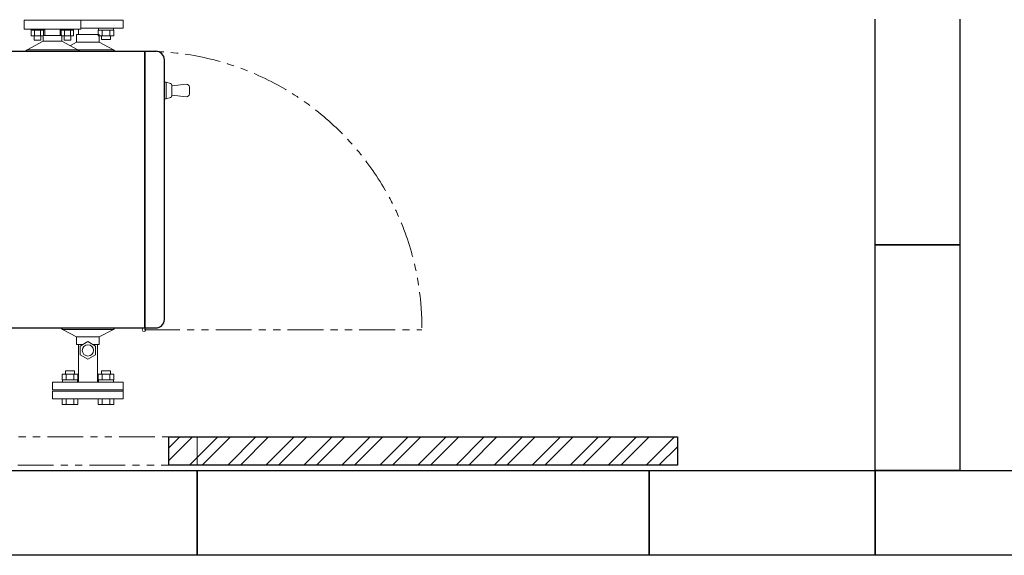
# Model space of a CAD drawing. Units: millimetres. Extents: x 3927 to 12805, y 1335 to 8822.
# Drawn here: x 5414 to 7156, y 6595 to 7544 of the extents above; entities that cross this region are included whole.
import ezdxf

# ---------------------------------------------------------------- set-up
doc = ezdxf.new("R2010")
doc.units = ezdxf.units.MM
doc.linetypes.add('PHANTOM', pattern=[63.5, 31.75, -6.35, 6.35, -6.35, 6.35, -6.35])
doc.layers.add('CSLAYER17', color=7, linetype='Continuous')
doc.layers.add('図面枠', color=7, linetype='Continuous', lineweight=50)

msp = doc.modelspace()

# ---------------------------------------------------------------- linework, layer by layer
at = {"color": 2, "linetype": 'Continuous', "lineweight": 9}
for p, q in [((5421.6, 7526.6), (5421.6, 7542.6)), ((5421.6, 7542.6), (5521.6, 7542.6)), ((5521.6, 7526.6), (5521.6, 7542.6)), ((5521.6, 7542.6), (5596.9, 7542.6)), ((5596.9, 7528.6), (5521.6, 7528.6)), ((5552.8, 7524.8), (5552.8, 7528.6)), ((5579.7, 7524.8), (5579.7, 7528.6)), ((5596.9, 7528.6), (5596.9, 7542.6)), ((5421.6, 7526.6), (5521.6, 7526.6)), ((5455, 7515.6), (5471.6, 7515.6)), ((5455, 7505.4), (5455, 7515.6)), ((5458, 7515.6), (5458, 7526.6)), ((5488.2, 7515.6), (5471.6, 7515.6)), ((5485.2, 7515.6), (5485.2, 7526.6)), ((5488.2, 7505.4), (5488.2, 7515.6)), ((5514.4, 7503.6), (5514.4, 7517.2)), ((5514.4, 7517.2), (5554.4, 7517.2)), ((5517.4, 7517.2), (5517.4, 7526.6)), ((5552.5, 7524.8), (5552.5, 7514.8)), ((5552.5, 7524.8), (5579.9, 7524.8)), ((5552.5, 7514.8), (5579.9, 7514.8)), ((5554.4, 7503.6), (5554.4, 7517.2)), ((5558.2, 7508.6), (5558.2, 7514.8)), ((5559.4, 7524.8), (5559.4, 7514.8)), ((5573.1, 7524.8), (5573.1, 7514.8)), ((5574.2, 7508.6), (5574.2, 7514.8)), ((5579.9, 7524.8), (5579.9, 7514.8)), ((5426.6, 7490.3), (5455, 7505.4)), ((5455, 7505.4), (5488.2, 7505.4)), ((5516.6, 7490.3), (5488.2, 7505.4)), ((5503.6, 7497.9), (5514.4, 7503.6)), ((5514.4, 7503.6), (5554.4, 7503.6)), ((5579.4, 7490.3), (5554.4, 7503.6)), ((5558.2, 7508.6), (5574.2, 7508.6)), ((5423.8, 7487.6), (5426.6, 7490.3)), ((5426.6, 7490.3), (5516.6, 7490.3)), ((5489.4, 7490.3), (5579.4, 7490.3)), ((5519.4, 7487.6), (5516.6, 7490.3)), ((5582.2, 7487.6), (5579.4, 7490.3)), ((5634.6, 7242.6), (5634.6, 7487.6)), ((5635.4, 6997.6), (5635.4, 7487.6)), ((5669.6, 7433.1), (5672.6, 7433.1)), ((5680.6, 7430.3), (5672.6, 7433.1)), ((5672.6, 7403.1), (5672.6, 7433.1)), ((5682.6, 7426.6), (5708.6, 7429.1)), ((5682.6, 7408.7), (5682.6, 7427.4)), ((5714.1, 7412.1), (5714.1, 7424.1)), ((5708.6, 7407.1), (5682.6, 7409.6)), ((5669.6, 7403.1), (5672.6, 7403.1)), ((5672.6, 7403.1), (5680.6, 7405.9)), ((5634.6, 7242.6), (5634.6, 6997.6)), ((5486.6, 6997.6), (5489.4, 6994.8)), ((5579.4, 6994.8), (5489.4, 6994.8)), ((5489.4, 6994.8), (5514.4, 6981.5)), ((5579.4, 6994.8), (5554.4, 6981.5)), ((5582.2, 6997.6), (5579.4, 6994.8)), ((5554.4, 6981.5), (5514.4, 6981.5)), ((5514.4, 6981.5), (5514.4, 6968)), ((5534.4, 6973.2), (5520.9, 6965.4)), ((5547.9, 6965.4), (5534.4, 6973.2)), ((5554.4, 6981.5), (5554.4, 6968)), ((5525.4, 6968), (5514.4, 6968)), ((5517.4, 6901.6), (5517.4, 6968)), ((5520.9, 6949.8), (5520.9, 6965.4)), ((5554.4, 6968), (5543.4, 6968)), ((5547.9, 6949.8), (5547.9, 6965.4)), ((5551.4, 6901.6), (5551.4, 6968)), ((5534.4, 6942), (5520.9, 6949.8)), ((5547.9, 6949.8), (5534.4, 6942)), ((5510.6, 6921.6), (5494.6, 6921.6)), ((5494.6, 6921.6), (5494.6, 6915.3)), ((5510.6, 6921.6), (5510.6, 6915.3)), ((5558.2, 6921.6), (5574.2, 6921.6)), ((5558.2, 6921.6), (5558.2, 6915.3)), ((5574.2, 6921.6), (5574.2, 6915.3)), ((5471.9, 6887.6), (5471.9, 6901.6)), ((5471.9, 6901.6), (5596.9, 6901.6)), ((5516.3, 6915.3), (5488.9, 6915.3)), ((5488.9, 6905.3), (5488.9, 6915.3)), ((5516.3, 6905.3), (5488.9, 6905.3)), ((5489.1, 6905.3), (5489.1, 6901.6)), ((5495.7, 6905.3), (5495.7, 6915.3)), ((5509.4, 6905.3), (5509.4, 6915.3)), ((5516, 6905.3), (5516, 6901.6)), ((5516.3, 6905.3), (5516.3, 6915.3)), ((5552.5, 6915.3), (5579.9, 6915.3)), ((5552.5, 6905.3), (5552.5, 6915.3)), ((5552.5, 6905.3), (5579.9, 6905.3)), ((5552.8, 6905.3), (5552.8, 6901.6)), ((5559.4, 6905.3), (5559.4, 6915.3)), ((5573.1, 6905.3), (5573.1, 6915.3)), ((5579.7, 6905.3), (5579.7, 6901.6)), ((5579.9, 6905.3), (5579.9, 6915.3)), ((5596.9, 6887.6), (5596.9, 6901.6)), ((5471.9, 6887.6), (5596.9, 6887.6)), ((5596.9, 6885.6), (5471.9, 6885.6)), ((5596.9, 6887.6), (5596.9, 6871.6)), ((5471.9, 6871.6), (5596.9, 6871.6)), ((5488.9, 6871.6), (5488.9, 6861.6)), ((5491.6, 6871.6), (5513.5, 6871.6)), ((5495.7, 6871.6), (5495.7, 6861.6)), ((5509.4, 6871.6), (5509.4, 6861.6)), ((5516.3, 6871.6), (5516.3, 6861.6)), ((5552.5, 6871.6), (5552.5, 6861.6)), ((5577.2, 6871.6), (5555.2, 6871.6)), ((5559.4, 6871.6), (5559.4, 6861.6)), ((5573.1, 6871.6), (5573.1, 6861.6)), ((5579.9, 6871.6), (5579.9, 6861.6)), ((5488.9, 6861.6), (5516.3, 6861.6)), ((5579.9, 6861.6), (5552.5, 6861.6))]:
    msp.add_line(p, q, dxfattribs=at)
at = {"color": 4, "linetype": 'Continuous', "lineweight": 25}
for p, q in [((4964.6, 7487.6), (5654.6, 7487.6)), ((5669.6, 7012.6), (5669.6, 7471.6)), ((4964.6, 6997.6), (5654.6, 6997.6))]:
    msp.add_line(p, q, dxfattribs=at)
at = {"linetype": 'PHANTOM', "lineweight": 9, "ltscale": 2}
for p, q in [((5633.6, 6994.1), (6125.2, 6994.1)), ((4827.5, 6804.6), (5727.5, 6804.6)), ((5727.5, 6804.6), (5727.5, 6754.6)), ((5727.5, 6754.6), (4827.5, 6754.6))]:
    msp.add_line(p, q, dxfattribs=at)
at = {"color": 2, "lineweight": 9}
msp.add_line((5471.9, 6885.6), (5471.9, 6871.6), dxfattribs=at)
at = {"color": 2, "linetype": 'Continuous', "lineweight": 9}
for centre, radius in [((5633.6, 6994.1), 3.25), ((5534.4, 6957.6), 10)]:
    msp.add_circle(centre, radius, dxfattribs=at)
at = {"linetype": 'PHANTOM', "lineweight": 9, "ltscale": 2}
msp.add_arc((5635.4, 6997.6), 490, 0, 90, dxfattribs=at)
at = {"color": 4, "linetype": 'Continuous', "lineweight": 25}
for centre, start, end in [((5654.6, 7472.6), 360, 90), ((5654.6, 7012.6), 270, 360)]:
    msp.add_arc(centre, 15, start, end, dxfattribs=at)
at = {"color": 2, "linetype": 'Continuous', "lineweight": 9}
for centre, radius, start, end in [((5679.6, 7427.4), 3, 360, 70.711), ((5709.1, 7424.1), 5, 360, 95.4403), ((5679.6, 7408.7), 3, 289.289, 360), ((5709.1, 7412.1), 5, 264.5597, 360)]:
    msp.add_arc(centre, radius, start, end, dxfattribs=at)
at = {"layer": 'CSLAYER17', "color": 2, "linetype": 'Continuous', "lineweight": 9}
for p, q in [((5421.6, 7526.6), (5521.6, 7526.6)), ((5434.1, 7526.6), (5434.1, 7525)), ((5434.1, 7525), (5456.1, 7525)), ((5434.1, 7515), (5434.1, 7525)), ((5434.1, 7515), (5456, 7515)), ((5439.1, 7515), (5439.1, 7507.2)), ((5439.6, 7515), (5439.6, 7525)), ((5450.6, 7515), (5450.6, 7525)), ((5451.1, 7515), (5451.1, 7507.2)), ((5456, 7515), (5456, 7525)), ((5456.1, 7526.6), (5456.1, 7525)), ((5487.1, 7526.6), (5487.1, 7525)), ((5487.1, 7526.6), (5509.1, 7526.6)), ((5509.1, 7525), (5487.1, 7525)), ((5487.1, 7515), (5487.1, 7525)), ((5509.1, 7515), (5487.1, 7515)), ((5492.1, 7515), (5492.1, 7507.2)), ((5492.6, 7515), (5492.6, 7525)), ((5503.6, 7515), (5503.6, 7525)), ((5504.1, 7515), (5504.1, 7507.2)), ((5509.1, 7526.6), (5509.1, 7525)), ((5509.1, 7515), (5509.1, 7525)), ((5439.1, 7507.2), (5451.1, 7507.2)), ((5504.1, 7507.2), (5492.1, 7507.2))]:
    msp.add_line(p, q, dxfattribs=at)
at = {"layer": '図面枠', "lineweight": 25, "ltscale": 0.5}
for p, q in [((6927.5, 7144.6), (6927.5, 7544.6)), ((7077.5, 7544.6), (7077.5, 7144.6)), ((7077.5, 7144.6), (6927.5, 7144.6)), ((6927.5, 7144.6), (7077.5, 7144.6)), ((6927.5, 6744.6), (6927.5, 7144.6)), ((7077.5, 7144.6), (7077.5, 6744.6)), ((5677.5, 6804.6), (6577.5, 6804.6)), ((5677.5, 6754.6), (5677.5, 6804.6)), ((6577.5, 6804.6), (6577.5, 6754.6)), ((5327.5, 6744.6), (5727.5, 6744.6)), ((6577.5, 6754.6), (5677.5, 6754.6)), ((5727.5, 6594.6), (5727.5, 6744.6)), ((5727.5, 6744.6), (6527.5, 6744.6)), ((5727.5, 6594.6), (5727.5, 6744.6)), ((5727.5, 6744.6), (5727.5, 6594.6)), ((6527.5, 6744.6), (6527.5, 6594.6)), ((6527.5, 6744.6), (6927.5, 6744.6)), ((6527.5, 6594.6), (6527.5, 6744.6)), ((6927.5, 6744.6), (7327.5, 6744.6)), ((6927.5, 6594.6), (6927.5, 6744.6)), ((7077.5, 6744.6), (6927.5, 6744.6)), ((6927.5, 6744.6), (6927.5, 6594.6)), ((5727.5, 6594.6), (5327.5, 6594.6)), ((6527.5, 6594.6), (5727.5, 6594.6)), ((6927.5, 6594.6), (6527.5, 6594.6)), ((7327.5, 6594.6), (6927.5, 6594.6))]:
    msp.add_line(p, q, dxfattribs=at)
at = {"layer": '図面枠', "linetype": 'Continuous', "lineweight": 9, "ltscale": 0.5}
for p, q in [((5677.5, 6785), (5697, 6804.6)), ((5677.5, 6762.6), (5719.5, 6804.6)), ((5714.4, 6754.6), (5764.4, 6804.6)), ((5736.8, 6754.6), (5786.8, 6804.6)), ((5781.7, 6754.6), (5831.7, 6804.6)), ((5804.2, 6754.6), (5854.2, 6804.6)), ((5849.1, 6754.6), (5899.1, 6804.6)), ((5871.5, 6754.6), (5921.5, 6804.6)), ((5916.4, 6754.6), (5966.4, 6804.6)), ((5938.9, 6754.6), (5988.9, 6804.6)), ((5983.8, 6754.6), (6033.8, 6804.6)), ((6006.2, 6754.6), (6056.2, 6804.6)), ((6051.1, 6754.6), (6101.1, 6804.6)), ((6073.6, 6754.6), (6123.6, 6804.6)), ((6118.5, 6754.6), (6168.5, 6804.6)), ((6140.9, 6754.6), (6190.9, 6804.6)), ((6185.8, 6754.6), (6235.8, 6804.6)), ((6208.3, 6754.6), (6258.3, 6804.6)), ((6253.2, 6754.6), (6303.2, 6804.6)), ((6275.6, 6754.6), (6325.6, 6804.6)), ((6320.5, 6754.6), (6370.5, 6804.6)), ((6343, 6754.6), (6393, 6804.6)), ((6387.9, 6754.6), (6437.9, 6804.6)), ((6410.3, 6754.6), (6460.3, 6804.6)), ((6455.2, 6754.6), (6505.2, 6804.6)), ((6477.7, 6754.6), (6527.7, 6804.6)), ((6522.6, 6754.6), (6572.6, 6804.6)), ((6545, 6754.6), (6577.5, 6787))]:
    msp.add_line(p, q, dxfattribs=at)

doc.saveas('drawing.dxf')
